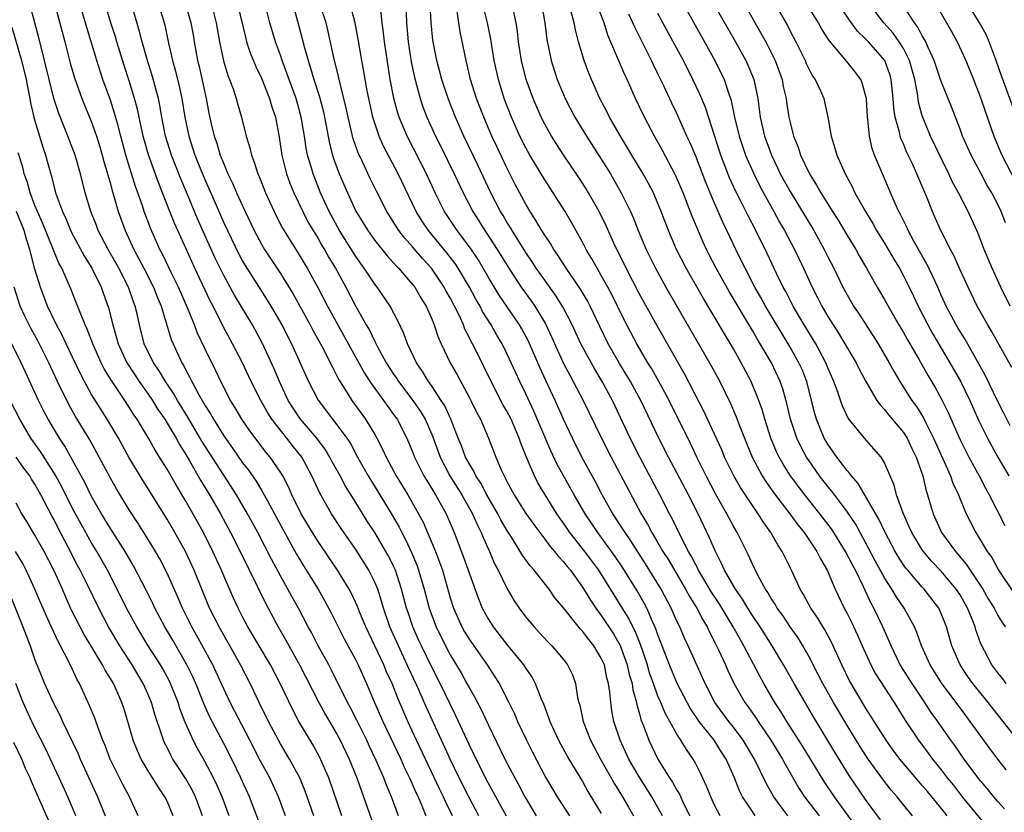
# Model space of a CAD drawing. Units: inches. Extents: x 2643000 to 2646000, y 1551019 to 1554000.
# Drawn here: x 2643727 to 2643832, y 1552105 to 1552189 of the extents above; entities that cross this region are included whole.
import ezdxf

# ---------------------------------------------------------------- set-up
doc = ezdxf.new("R2010")
doc.units = ezdxf.units.IN
doc.header["$MEASUREMENT"] = 0
doc.layers.add('LD26431551_2ft', color=21, linetype='Continuous')

msp = doc.modelspace()

# ---------------------------------------------------------------- linework, layer by layer
at = {"layer": 'LD26431551_2ft'}
for points, elevation in [([(2643778.96, 1552104.96), (2643777.81, 1552107), (2643777.54, 1552107.54), (2643777, 1552108.49), (2643776.74, 1552109), (2643776.17, 1552110.17), (2643775.75, 1552111), (2643775.51, 1552111.51), (2643775, 1552112.54), (2643773.6, 1552115.6), (2643771.93, 1552119), (2643771, 1552120.81), (2643769.94, 1552123), (2643769.64, 1552123.64), (2643769.04, 1552125), (2643768.53, 1552126.53), (2643768.37, 1552127), (2643767.85, 1552129), (2643767.19, 1552131), (2643767, 1552131.43), (2643766.48, 1552132.48), (2643766.19, 1552133), (2643765, 1552135), (2643764.21, 1552136.21), (2643763, 1552138.19), (2643761.91, 1552139.91), (2643761.33, 1552141), (2643760.5, 1552142.5), (2643760.25, 1552143), (2643759.78, 1552143.78), (2643758.85, 1552145), (2643757.15, 1552147), (2643756.29, 1552148.29), (2643755.84, 1552149), (2643754.9, 1552151), (2643754.35, 1552152.35), (2643753.09, 1552155.09), (2643752.04, 1552157), (2643750.15, 1552160.15), (2643749, 1552162.24), (2643748.62, 1552163), (2643748.09, 1552164.09), (2643746.24, 1552168.24), (2643745.17, 1552170.83), (2643744.47, 1552172.47), (2643743.46, 1552175), (2643742.85, 1552177), (2643742.46, 1552179), (2643742.24, 1552180.24), (2643742.08, 1552181), (2643741.43, 1552183.43), (2643740.89, 1552185.11), (2643740.36, 1552187), (2643740.09, 1552188.09), (2643738.73, 1552192.73)], 9670), ([(2643815.94, 1552103.94), (2643813.69, 1552107), (2643812.62, 1552108.62), (2643810.35, 1552112.35), (2643808.65, 1552115), (2643808.03, 1552116.03), (2643807.39, 1552117), (2643806.21, 1552119), (2643805.78, 1552119.78), (2643804.1, 1552123), (2643803.69, 1552123.69), (2643802.98, 1552125), (2643801.48, 1552127.48), (2643800.68, 1552128.68), (2643799.31, 1552131), (2643799.21, 1552131.21), (2643799, 1552131.59), (2643798.53, 1552132.53), (2643798.24, 1552133), (2643797.43, 1552134.57), (2643796.5, 1552136.5), (2643796.23, 1552137), (2643795.21, 1552139), (2643793.08, 1552143), (2643792.07, 1552145), (2643790.17, 1552149), (2643789.09, 1552151), (2643788.3, 1552152.3), (2643787, 1552154.67), (2643786.83, 1552155), (2643785.92, 1552157), (2643784.92, 1552158.92), (2643784.15, 1552160.15), (2643783, 1552161.74), (2643782.11, 1552163), (2643781.68, 1552163.68), (2643781, 1552164.67), (2643779.54, 1552167), (2643779.34, 1552167.34), (2643779, 1552167.87), (2643778.59, 1552168.59), (2643778.32, 1552169), (2643777.29, 1552171), (2643775.93, 1552173.93), (2643774.45, 1552177), (2643773.56, 1552179), (2643772.76, 1552181), (2643772.11, 1552183), (2643771.59, 1552185), (2643771.17, 1552187.17), (2643770.96, 1552189), (2643770.78, 1552193)], 9648), ([(2643832.32, 1552146.32), (2643831.64, 1552147.64), (2643831, 1552148.9), (2643829.67, 1552151.67), (2643827.51, 1552155.51), (2643827, 1552156.32), (2643826.6, 1552157), (2643825.53, 1552159), (2643825, 1552160.16), (2643824.64, 1552161), (2643823.48, 1552163.48), (2643823, 1552164.31), (2643822.11, 1552165.89), (2643821.51, 1552167), (2643821.36, 1552167.36), (2643820.7, 1552168.7), (2643820.53, 1552169), (2643820.13, 1552169.87), (2643818.77, 1552173), (2643817.94, 1552175), (2643817.69, 1552175.69), (2643817.39, 1552177), (2643817.23, 1552178.77), (2643817.19, 1552179), (2643817.08, 1552181), (2643817, 1552181.36), (2643816.64, 1552182.64), (2643816.48, 1552183), (2643815.86, 1552183.86), (2643815, 1552184.92), (2643813.13, 1552187.13), (2643812.35, 1552188.35), (2643811.99, 1552189), (2643810.09, 1552192.09)], 9622), ([(2643823.92, 1552191.92), (2643826.08, 1552188.08), (2643826.7, 1552187), (2643827.6, 1552185), (2643828.41, 1552183), (2643829, 1552181.57), (2643829.21, 1552181), (2643829.66, 1552179.66), (2643830.57, 1552177), (2643831.43, 1552175), (2643833.32, 1552171.32)], 9614), ([(2643767.5, 1552105), (2643766.76, 1552107), (2643766.23, 1552108.23), (2643765.95, 1552109), (2643765.15, 1552110.85), (2643764.41, 1552112.41), (2643764.15, 1552113), (2643763.11, 1552115.11), (2643762.43, 1552116.43), (2643762.11, 1552117), (2643760.42, 1552120.42), (2643760.12, 1552121), (2643759.01, 1552123.01), (2643758.33, 1552124.33), (2643757.95, 1552125), (2643756.91, 1552127), (2643756.22, 1552128.22), (2643755.81, 1552129), (2643755, 1552130.42), (2643754.1, 1552132.1), (2643752.62, 1552135), (2643751.53, 1552137), (2643750.34, 1552139), (2643749, 1552141.07), (2643746.7, 1552144.7), (2643745.21, 1552147.21), (2643744.1, 1552149), (2643743.71, 1552149.71), (2643742.82, 1552151), (2643742.15, 1552152.15), (2643741.55, 1552153), (2643740.58, 1552155), (2643740.07, 1552157), (2643739.83, 1552158.17), (2643739.64, 1552159), (2643739.45, 1552159.45), (2643738.91, 1552161), (2643737.88, 1552163), (2643737.57, 1552163.57), (2643736.76, 1552165), (2643735.72, 1552167), (2643735.52, 1552167.52), (2643734.93, 1552169), (2643734.33, 1552171), (2643733.83, 1552173), (2643733.25, 1552175), (2643732.5, 1552177), (2643731.5, 1552179.5), (2643731.01, 1552181), (2643730.03, 1552185), (2643729.69, 1552186.31), (2643729.42, 1552187.42), (2643728.99, 1552189), (2643728.48, 1552191)], 9678), ([(2643731.09, 1552191.09), (2643732.18, 1552187), (2643732.74, 1552184.74), (2643733.19, 1552183.19), (2643733.97, 1552181), (2643735, 1552178.49), (2643735.53, 1552177), (2643735.88, 1552175.88), (2643736.14, 1552175), (2643736.32, 1552174.32), (2643737, 1552171.94), (2643737.19, 1552171.19), (2643737.37, 1552170.63), (2643737.83, 1552169), (2643738.56, 1552167), (2643739.49, 1552165), (2643740.02, 1552164.02), (2643740.53, 1552163), (2643741.56, 1552161), (2643741.97, 1552159.97), (2643742.39, 1552159), (2643743.45, 1552155.45), (2643743.64, 1552155), (2643744.57, 1552153), (2643744.74, 1552152.74), (2643745, 1552152.21), (2643745.43, 1552151.43), (2643745.63, 1552151), (2643746.32, 1552149.68), (2643747, 1552148.5), (2643747.59, 1552147.59), (2643747.91, 1552147), (2643749, 1552145.25), (2643749.95, 1552143.95), (2643751, 1552142.39), (2643751.61, 1552141.61), (2643752.43, 1552140.43), (2643753, 1552139.49), (2643753.19, 1552139.19), (2643753.63, 1552138.37), (2643754.39, 1552137), (2643755.3, 1552135.3), (2643756.72, 1552132.72), (2643757.47, 1552131.47), (2643759.01, 1552129), (2643759.73, 1552127.73), (2643760.42, 1552126.42), (2643761.11, 1552125), (2643761.75, 1552123.75), (2643763, 1552121.49), (2643763.25, 1552121), (2643764.14, 1552119), (2643764.98, 1552117), (2643765.87, 1552115), (2643767.75, 1552111), (2643768.13, 1552110.13), (2643768.69, 1552109), (2643769.39, 1552107.39), (2643769.59, 1552107), (2643770.02, 1552105.98), (2643770.41, 1552105)], 9676), ([(2643773.22, 1552105), (2643772.5, 1552106.5), (2643772.29, 1552107), (2643771.86, 1552107.86), (2643770.36, 1552111), (2643769.43, 1552113), (2643768.52, 1552115), (2643767.45, 1552117.45), (2643766.83, 1552119), (2643766.26, 1552120.26), (2643765.96, 1552121), (2643764.04, 1552125), (2643763.38, 1552126.62), (2643763.17, 1552127.17), (2643762.54, 1552128.54), (2643762.29, 1552129), (2643761.05, 1552131), (2643760.23, 1552132.23), (2643759, 1552134.04), (2643758.4, 1552135), (2643757.21, 1552137), (2643756.22, 1552139), (2643755.86, 1552139.86), (2643755.25, 1552141), (2643755, 1552141.41), (2643753.93, 1552143), (2643753.5, 1552143.5), (2643751.77, 1552145.77), (2643750.93, 1552147), (2643750.22, 1552148.22), (2643749.73, 1552149), (2643748.68, 1552151), (2643748.15, 1552152.15), (2643747, 1552154.51), (2643746.2, 1552156.2), (2643745.91, 1552157), (2643745.18, 1552158.82), (2643744.21, 1552161), (2643743.42, 1552162.57), (2643742.51, 1552164.51), (2643742.25, 1552165), (2643741.24, 1552167.24), (2643740.58, 1552169), (2643740.39, 1552169.61), (2643739.92, 1552171), (2643739.67, 1552171.67), (2643738.65, 1552175), (2643738.12, 1552177), (2643737.77, 1552178.23), (2643737.45, 1552179.45), (2643737, 1552180.8), (2643736.21, 1552183), (2643735.9, 1552183.9), (2643735.56, 1552185), (2643734.97, 1552187), (2643734.5, 1552188.5), (2643734.36, 1552189), (2643733.77, 1552191)], 9674), ([(2643776.02, 1552105), (2643775, 1552106.93), (2643773.96, 1552109), (2643772.98, 1552111), (2643772.06, 1552113), (2643770.48, 1552116.48), (2643769.66, 1552118.34), (2643768.61, 1552120.61), (2643768.45, 1552121), (2643767.5, 1552123), (2643766.61, 1552125), (2643765.93, 1552127), (2643765.73, 1552127.73), (2643765.31, 1552129), (2643765, 1552129.76), (2643764.38, 1552131), (2643763, 1552133.2), (2643761.44, 1552135.44), (2643760.42, 1552137), (2643759.17, 1552139.17), (2643758.34, 1552141), (2643757.27, 1552143), (2643757, 1552143.35), (2643756.26, 1552144.26), (2643755.68, 1552145), (2643755, 1552145.84), (2643754.1, 1552147), (2643753.67, 1552147.67), (2643752.93, 1552149), (2643751.92, 1552151), (2643750.94, 1552153.06), (2643749.95, 1552155), (2643749.61, 1552155.61), (2643748.92, 1552156.92), (2643747.87, 1552159), (2643747.57, 1552159.57), (2643745.96, 1552163), (2643745, 1552165.14), (2643743.79, 1552167.79), (2643743.3, 1552169), (2643742.53, 1552171), (2643742.09, 1552172.09), (2643741.03, 1552175.03), (2643740.48, 1552177), (2643740.32, 1552177.68), (2643739.86, 1552179.86), (2643739.56, 1552181), (2643739, 1552182.86), (2643738.47, 1552184.47), (2643737.68, 1552187), (2643737.53, 1552187.53), (2643737.06, 1552189), (2643736.46, 1552191)], 9672), ([(2643742.11, 1552191), (2643742.68, 1552189), (2643742.75, 1552188.75), (2643743.15, 1552186.84), (2643743.59, 1552185), (2643743.9, 1552183.9), (2643744.3, 1552182.3), (2643744.58, 1552181), (2643744.9, 1552179), (2643745.3, 1552177), (2643745.94, 1552175), (2643746.58, 1552173.42), (2643747, 1552172.41), (2643747.44, 1552171.44), (2643748.08, 1552169.92), (2643749, 1552167.8), (2643750.56, 1552164.56), (2643751, 1552163.75), (2643751.28, 1552163.28), (2643753.62, 1552159.62), (2643754, 1552159), (2643755.15, 1552157), (2643756.19, 1552155), (2643757.98, 1552151), (2643759.02, 1552149.02), (2643760.54, 1552147), (2643761, 1552146.43), (2643762.04, 1552145), (2643762.42, 1552144.42), (2643763.18, 1552143), (2643764.3, 1552141), (2643765.53, 1552139), (2643766.83, 1552136.83), (2643767.57, 1552135.57), (2643767.86, 1552135), (2643768.27, 1552134.27), (2643768.9, 1552132.9), (2643769.48, 1552131.48), (2643769.65, 1552131), (2643770.24, 1552129), (2643770.76, 1552127), (2643771, 1552126.32), (2643771.5, 1552125), (2643771.99, 1552123.99), (2643773, 1552122.03), (2643774.14, 1552120.14), (2643774.77, 1552119), (2643775, 1552118.57), (2643775.58, 1552117.58), (2643776.26, 1552116.26), (2643777, 1552114.65), (2643778.79, 1552111), (2643779.83, 1552109), (2643780.25, 1552108.25), (2643780.89, 1552107), (2643782.11, 1552105)], 9668), ([(2643744.97, 1552191), (2643745.52, 1552189), (2643745.75, 1552187.75), (2643745.87, 1552187), (2643746.24, 1552185), (2643746.39, 1552184.39), (2643747.13, 1552181), (2643747.44, 1552179.44), (2643747.68, 1552178.32), (2643747.99, 1552177), (2643748.26, 1552176.26), (2643748.63, 1552175), (2643749, 1552174.05), (2643749.45, 1552173), (2643749.96, 1552171.96), (2643750.36, 1552171), (2643751.26, 1552169), (2643752.23, 1552167), (2643753, 1552165.56), (2643753.33, 1552165), (2643755, 1552162.46), (2643756.32, 1552160.32), (2643758.17, 1552157), (2643758.45, 1552156.45), (2643759.27, 1552155), (2643759.58, 1552154.42), (2643760.29, 1552153), (2643760.51, 1552152.51), (2643761, 1552151.62), (2643761.2, 1552151.2), (2643761.91, 1552150.09), (2643762.58, 1552149), (2643764.02, 1552147), (2643765, 1552145.4), (2643765.23, 1552145), (2643765.83, 1552143.83), (2643766.2, 1552143), (2643767.27, 1552141), (2643768.5, 1552139), (2643769.65, 1552137), (2643770.12, 1552136.12), (2643770.6, 1552135), (2643771.42, 1552133), (2643771.87, 1552131.87), (2643772.17, 1552131), (2643773, 1552128.07), (2643773.33, 1552127), (2643774.22, 1552125), (2643774.5, 1552124.5), (2643775, 1552123.69), (2643776.9, 1552121), (2643777.73, 1552119.73), (2643778.19, 1552119), (2643779.22, 1552117), (2643779.8, 1552115.8), (2643780.13, 1552115), (2643781.07, 1552113), (2643781.72, 1552111.72), (2643783.1, 1552109.1), (2643784.33, 1552107), (2643785.63, 1552105)], 9666), ([(2643747.71, 1552191), (2643748.21, 1552189), (2643748.54, 1552187), (2643748.98, 1552184.98), (2643749.44, 1552183.44), (2643749.63, 1552183), (2643750, 1552182), (2643750.32, 1552181), (2643750.46, 1552180.46), (2643750.9, 1552179), (2643751.39, 1552177), (2643751.77, 1552175.77), (2643751.93, 1552175), (2643752.24, 1552174.24), (2643752.62, 1552173), (2643752.74, 1552172.74), (2643753.43, 1552171), (2643754.33, 1552169), (2643754.55, 1552168.55), (2643755.24, 1552167.24), (2643757, 1552164.43), (2643757.85, 1552163), (2643758.97, 1552160.97), (2643760, 1552159), (2643763.9, 1552151.9), (2643764.49, 1552151), (2643765, 1552150.28), (2643765.93, 1552149), (2643766.37, 1552148.37), (2643767, 1552147.52), (2643767.36, 1552147), (2643768.4, 1552145), (2643769, 1552143.56), (2643769.21, 1552143), (2643770.2, 1552141), (2643770.5, 1552140.5), (2643771.43, 1552139), (2643772.55, 1552137), (2643773.41, 1552135), (2643774.41, 1552132.41), (2643775.99, 1552127.99), (2643776.39, 1552127), (2643777, 1552125.87), (2643777.55, 1552125), (2643779, 1552123.14), (2643780.75, 1552121), (2643781, 1552120.6), (2643781.66, 1552119.66), (2643782, 1552119), (2643782.63, 1552117.37), (2643782.86, 1552116.86), (2643783, 1552116.46), (2643783.42, 1552115.42), (2643783.54, 1552115), (2643784.46, 1552113), (2643785.56, 1552111), (2643787, 1552108.61), (2643787.58, 1552107.58), (2643789, 1552105.25)], 9664), ([(2643750.46, 1552191), (2643751.33, 1552187.33), (2643751.43, 1552187), (2643751.82, 1552185.82), (2643752.39, 1552184.39), (2643753, 1552183.13), (2643753.85, 1552181), (2643754.1, 1552180.1), (2643754.48, 1552179), (2643754.89, 1552176.89), (2643755.17, 1552175), (2643755.67, 1552173), (2643756.02, 1552172.02), (2643756.44, 1552171), (2643757.38, 1552169), (2643757.93, 1552167.93), (2643758.47, 1552167), (2643759, 1552166.14), (2643759.41, 1552165.41), (2643759.67, 1552165), (2643760.14, 1552164.14), (2643760.83, 1552163), (2643761.92, 1552161), (2643763, 1552158.94), (2643764.1, 1552157), (2643764.44, 1552156.44), (2643765, 1552155.24), (2643765.25, 1552154.75), (2643766.21, 1552153), (2643767, 1552151.8), (2643767.33, 1552151.33), (2643767.53, 1552151), (2643769.05, 1552149), (2643769.84, 1552147.84), (2643770.33, 1552147), (2643771.14, 1552145.14), (2643771.92, 1552143), (2643772.96, 1552141), (2643774.21, 1552139), (2643775.34, 1552137), (2643775.84, 1552135.84), (2643776.27, 1552135), (2643776.47, 1552134.47), (2643777.14, 1552133), (2643777.7, 1552131.7), (2643778.08, 1552131), (2643779, 1552129.12), (2643779.77, 1552127.77), (2643780.29, 1552127), (2643781, 1552126.04), (2643781.87, 1552125), (2643782.42, 1552124.42), (2643783.38, 1552123.38), (2643783.77, 1552123), (2643785, 1552121.54), (2643785.41, 1552121), (2643785.93, 1552119.93), (2643786.25, 1552119), (2643786.49, 1552117.51), (2643786.62, 1552117), (2643786.71, 1552116.71), (2643787.07, 1552115), (2643787.85, 1552113), (2643788.93, 1552111), (2643790.39, 1552108.39), (2643791.26, 1552107), (2643791.89, 1552105.89), (2643792.42, 1552105)], 9662), ([(2643795.48, 1552105), (2643795, 1552105.88), (2643794.35, 1552107), (2643793.07, 1552109), (2643792.31, 1552110.31), (2643791.93, 1552111), (2643790.99, 1552113), (2643790.34, 1552115), (2643790.13, 1552116.13), (2643790.01, 1552117), (2643789.91, 1552118.09), (2643789.77, 1552119), (2643789.6, 1552119.6), (2643789.32, 1552121), (2643789, 1552121.71), (2643788.22, 1552123), (2643787.66, 1552123.66), (2643787, 1552124.56), (2643786.78, 1552124.78), (2643785, 1552127.01), (2643784.09, 1552128.09), (2643783.46, 1552129), (2643781.88, 1552131), (2643781.46, 1552131.46), (2643780.63, 1552132.63), (2643780.42, 1552133), (2643779.47, 1552134.53), (2643779, 1552135.26), (2643778.36, 1552136.36), (2643778.04, 1552137), (2643776.87, 1552139), (2643776.22, 1552140.22), (2643775.72, 1552141), (2643775.5, 1552141.5), (2643775, 1552142.31), (2643774.63, 1552143), (2643774.19, 1552144.19), (2643773.85, 1552145), (2643773.07, 1552147), (2643772.42, 1552148.42), (2643772.05, 1552149), (2643771, 1552150.58), (2643770.7, 1552151), (2643770.07, 1552152.07), (2643769.42, 1552153), (2643768.48, 1552155), (2643768.09, 1552156.09), (2643767.45, 1552157.45), (2643766.62, 1552159), (2643765.26, 1552161), (2643765, 1552161.32), (2643763.89, 1552163), (2643763.51, 1552163.51), (2643763, 1552164.24), (2643761.27, 1552167), (2643760.18, 1552169), (2643759.27, 1552171), (2643758.46, 1552173), (2643758.26, 1552173.74), (2643757.88, 1552175), (2643757.73, 1552175.73), (2643757.55, 1552177), (2643757.22, 1552179), (2643757, 1552179.83), (2643756.66, 1552181), (2643755.93, 1552183), (2643755.69, 1552183.69), (2643755.19, 1552185), (2643755, 1552185.58), (2643754.48, 1552187), (2643753.9, 1552189), (2643753.39, 1552191)], 9660), ([(2643756.31, 1552191), (2643756.81, 1552189.19), (2643757.31, 1552187.31), (2643757.51, 1552186.49), (2643757.94, 1552185), (2643758.21, 1552184.21), (2643758.56, 1552183), (2643759.15, 1552181.15), (2643759.56, 1552179.56), (2643759.69, 1552179), (2643760.21, 1552176.21), (2643760.53, 1552175), (2643760.64, 1552174.64), (2643761.23, 1552173), (2643762.1, 1552171), (2643763, 1552169.06), (2643764.26, 1552167), (2643765, 1552165.96), (2643766.31, 1552164.31), (2643767, 1552163.57), (2643767.26, 1552163.26), (2643767.52, 1552163), (2643769, 1552161.3), (2643769.23, 1552161), (2643769.88, 1552159.88), (2643770.44, 1552159), (2643771, 1552157.73), (2643771.3, 1552157), (2643771.72, 1552155.72), (2643772.03, 1552155), (2643772.99, 1552153), (2643773.72, 1552151.72), (2643775, 1552149.34), (2643775.18, 1552149), (2643775.77, 1552147.77), (2643776.19, 1552147), (2643777.04, 1552145), (2643777.82, 1552143), (2643778.43, 1552141.57), (2643778.7, 1552141), (2643778.81, 1552140.81), (2643779, 1552140.42), (2643779.76, 1552139), (2643781, 1552137.03), (2643781.84, 1552135.84), (2643783, 1552134.31), (2643783.56, 1552133.55), (2643784.04, 1552133), (2643784.46, 1552132.46), (2643785, 1552131.89), (2643785.39, 1552131.39), (2643785.72, 1552131), (2643787, 1552129.23), (2643787.84, 1552127.84), (2643788.41, 1552127), (2643789, 1552126.22), (2643790.28, 1552124.28), (2643791, 1552123.05), (2643791.74, 1552121), (2643791.96, 1552119.96), (2643792.25, 1552119), (2643792.34, 1552118.34), (2643792.72, 1552117), (2643792.76, 1552116.76), (2643793, 1552115.93), (2643793.19, 1552115.19), (2643793.46, 1552114.54), (2643794.02, 1552113), (2643794.98, 1552111), (2643796.23, 1552109), (2643796.54, 1552108.54), (2643797, 1552107.7), (2643797.27, 1552107.27), (2643797.72, 1552106.28), (2643798.36, 1552105)], 9658), ([(2643801.59, 1552105), (2643801, 1552106.13), (2643800.59, 1552107), (2643800.15, 1552108.15), (2643799.5, 1552109.5), (2643799, 1552110.49), (2643798.72, 1552111), (2643798.01, 1552112.01), (2643797.43, 1552113), (2643797, 1552113.65), (2643796.25, 1552115), (2643795.79, 1552115.79), (2643795.29, 1552117), (2643795, 1552117.67), (2643794.52, 1552119), (2643794.12, 1552120.12), (2643793.88, 1552121), (2643793.15, 1552123.15), (2643792.57, 1552124.57), (2643792.34, 1552125), (2643791.9, 1552125.9), (2643788.73, 1552131), (2643788, 1552132), (2643787.25, 1552133), (2643785.67, 1552135), (2643785, 1552136.01), (2643784.3, 1552137), (2643783.04, 1552139), (2643782.28, 1552140.28), (2643781.91, 1552141), (2643781.05, 1552143.05), (2643780.47, 1552144.47), (2643780.3, 1552145), (2643779.44, 1552147), (2643779, 1552147.86), (2643778.58, 1552148.58), (2643777.33, 1552151), (2643775.73, 1552154.27), (2643775.37, 1552155), (2643775.23, 1552155.23), (2643775, 1552155.72), (2643774.56, 1552156.56), (2643774.39, 1552157), (2643773.9, 1552158.1), (2643773, 1552159.86), (2643772.58, 1552160.58), (2643772.37, 1552161), (2643771, 1552163), (2643770.05, 1552164.05), (2643769, 1552165.27), (2643768.18, 1552166.18), (2643767.54, 1552167), (2643766.27, 1552169), (2643765.18, 1552171.18), (2643764.52, 1552172.52), (2643763.71, 1552174.29), (2643763.25, 1552175.25), (2643762.73, 1552176.73), (2643762.19, 1552179), (2643761.98, 1552179.98), (2643761.74, 1552181), (2643761.29, 1552182.71), (2643761.19, 1552183.19), (2643760.66, 1552185.34), (2643760.08, 1552188.08), (2643759.86, 1552189), (2643759.2, 1552191)], 9656), ([(2643805.31, 1552105), (2643805, 1552105.44), (2643803.97, 1552107), (2643803.64, 1552107.64), (2643803.1, 1552109), (2643802.21, 1552111), (2643801.74, 1552111.74), (2643800.96, 1552113), (2643799.38, 1552115), (2643798.41, 1552116.41), (2643798.08, 1552117), (2643797.04, 1552119), (2643796.22, 1552121), (2643795, 1552124.15), (2643794.79, 1552124.79), (2643794.42, 1552125.58), (2643793.81, 1552127), (2643793.54, 1552127.53), (2643792.81, 1552128.81), (2643791.28, 1552131.28), (2643790.48, 1552132.48), (2643789, 1552134.51), (2643788.63, 1552135), (2643787.29, 1552137), (2643786.14, 1552139), (2643784.3, 1552142.3), (2643783.66, 1552143.66), (2643781.86, 1552147.86), (2643781, 1552149.7), (2643780.36, 1552151), (2643779.46, 1552153), (2643779, 1552153.99), (2643778.5, 1552155), (2643777.93, 1552155.93), (2643777.34, 1552157), (2643776.43, 1552158.43), (2643776.15, 1552159), (2643775.72, 1552159.72), (2643775.03, 1552161), (2643773.84, 1552163), (2643773.51, 1552163.51), (2643772.64, 1552164.64), (2643770.7, 1552167), (2643770.01, 1552168.01), (2643769.4, 1552169), (2643767.49, 1552173), (2643765.94, 1552175.94), (2643765.47, 1552177), (2643765, 1552178.37), (2643764.8, 1552179), (2643764.36, 1552181), (2643764.19, 1552181.81), (2643763.85, 1552183.85), (2643763.63, 1552185), (2643763.26, 1552187.26), (2643762.93, 1552189), (2643762.38, 1552191)], 9654), ([(2643808.77, 1552105), (2643807.27, 1552107), (2643806.46, 1552108.46), (2643805.24, 1552111), (2643804.04, 1552113), (2643803, 1552114.39), (2643802.52, 1552115), (2643801.04, 1552117), (2643800, 1552119), (2643798.21, 1552123), (2643797.81, 1552123.81), (2643797.3, 1552125), (2643797, 1552125.62), (2643796.4, 1552127), (2643795.34, 1552129), (2643793.69, 1552131.69), (2643792.13, 1552134.13), (2643791.52, 1552135), (2643791.33, 1552135.33), (2643790.23, 1552137), (2643789.1, 1552139), (2643788.38, 1552140.38), (2643786.94, 1552143), (2643785.94, 1552145), (2643785, 1552147.03), (2643784.11, 1552149), (2643783.11, 1552151.11), (2643782.48, 1552152.48), (2643781.27, 1552155.27), (2643780.57, 1552156.57), (2643780.33, 1552157), (2643778.17, 1552160.17), (2643777, 1552162.11), (2643775.94, 1552163.94), (2643775.14, 1552165.14), (2643773.73, 1552167), (2643772.4, 1552169), (2643771.41, 1552171), (2643770.49, 1552173), (2643768.42, 1552177), (2643767.58, 1552179), (2643767.43, 1552179.43), (2643767.01, 1552181.01), (2643766.64, 1552183), (2643766.41, 1552184.41), (2643766.03, 1552187), (2643765.93, 1552187.93), (2643765.78, 1552189), (2643765.63, 1552190.37)], 9652), ([(2643768.31, 1552191), (2643768.35, 1552189), (2643768.54, 1552187), (2643768.86, 1552184.86), (2643769.2, 1552183.2), (2643769.8, 1552181), (2643770.1, 1552180.1), (2643770.53, 1552179), (2643771.43, 1552177), (2643771.96, 1552175.96), (2643773.43, 1552173), (2643774.35, 1552171), (2643775.38, 1552169), (2643776.02, 1552168.02), (2643776.66, 1552167), (2643776.8, 1552166.8), (2643777.97, 1552165), (2643779.19, 1552163), (2643780.52, 1552161), (2643781.56, 1552159.56), (2643781.94, 1552159), (2643783.1, 1552157.1), (2643783.74, 1552155.74), (2643785, 1552152.92), (2643785.66, 1552151.66), (2643786.03, 1552151), (2643787.08, 1552149), (2643789.02, 1552145), (2643790.03, 1552143), (2643793.21, 1552137), (2643793.89, 1552135.89), (2643794.35, 1552135), (2643795, 1552133.92), (2643795.53, 1552133), (2643796.1, 1552132.1), (2643797.93, 1552129), (2643798.3, 1552128.3), (2643799.1, 1552127), (2643799.74, 1552125.74), (2643800.2, 1552125), (2643800.45, 1552124.45), (2643801, 1552123.44), (2643801.42, 1552122.58), (2643802.15, 1552121), (2643802.4, 1552120.4), (2643803.04, 1552119.04), (2643804.19, 1552117), (2643804.54, 1552116.54), (2643805.37, 1552115.37), (2643805.6, 1552115), (2643806.96, 1552113), (2643808.18, 1552111), (2643808.46, 1552110.46), (2643809.92, 1552107.92), (2643810.52, 1552107), (2643812.06, 1552105)], 9650), ([(2643821.97, 1552105), (2643821, 1552106.16), (2643820.33, 1552107), (2643819.71, 1552107.71), (2643819, 1552108.61), (2643817.27, 1552111), (2643816.38, 1552112.38), (2643815, 1552114.62), (2643813.58, 1552117), (2643812.45, 1552119), (2643811.97, 1552119.97), (2643811, 1552121.83), (2643810.35, 1552123), (2643809.84, 1552123.84), (2643809, 1552125.02), (2643808.21, 1552126.21), (2643807.63, 1552127), (2643807.4, 1552127.4), (2643807, 1552128.01), (2643806.65, 1552128.65), (2643806.4, 1552129), (2643805.65, 1552130.35), (2643805, 1552131.65), (2643804.59, 1552132.59), (2643803.39, 1552135), (2643803, 1552135.67), (2643802.31, 1552137), (2643801.11, 1552139.11), (2643800.1, 1552141), (2643799.11, 1552143), (2643798.43, 1552144.43), (2643796.18, 1552149), (2643795.07, 1552151.07), (2643794.35, 1552152.35), (2643793.94, 1552153), (2643792.75, 1552155), (2643791.46, 1552157.46), (2643790.71, 1552159), (2643790.14, 1552160.14), (2643789.69, 1552161), (2643789, 1552162.25), (2643788.55, 1552163), (2643788, 1552164), (2643787.4, 1552165), (2643787, 1552165.78), (2643785.85, 1552167.85), (2643785.18, 1552169), (2643783.91, 1552171), (2643783, 1552172.36), (2643781.43, 1552175), (2643781, 1552175.76), (2643780.38, 1552177), (2643779.49, 1552179), (2643778.71, 1552181), (2643778.1, 1552183), (2643777.66, 1552185), (2643777.28, 1552187.28), (2643776.93, 1552189), (2643776.55, 1552190.55)], 9644), ([(2643825.64, 1552105), (2643825, 1552105.81), (2643824.02, 1552107), (2643823.55, 1552107.55), (2643823, 1552108.22), (2643822.62, 1552108.62), (2643820.63, 1552111), (2643819.93, 1552111.93), (2643819.16, 1552113), (2643817.56, 1552115.56), (2643817, 1552116.43), (2643815.46, 1552119), (2643815.3, 1552119.3), (2643814.47, 1552121), (2643813.39, 1552123.39), (2643812.68, 1552124.68), (2643811.93, 1552125.93), (2643811.2, 1552127), (2643810.43, 1552128.43), (2643810.08, 1552129), (2643809.16, 1552131), (2643808.16, 1552133), (2643807.69, 1552133.69), (2643806.97, 1552135), (2643806.14, 1552136.14), (2643805.62, 1552137), (2643805, 1552137.88), (2643803.76, 1552139.76), (2643803.04, 1552141), (2643802.06, 1552143), (2643801.75, 1552143.75), (2643801, 1552145.41), (2643799.86, 1552147.86), (2643797.81, 1552151.81), (2643794.9, 1552156.9), (2643793, 1552160.34), (2643791.62, 1552163), (2643790.32, 1552165.68), (2643789.5, 1552167.5), (2643788.76, 1552169), (2643787.65, 1552171), (2643787.41, 1552171.41), (2643786.63, 1552172.63), (2643785.01, 1552175.01), (2643784.22, 1552176.22), (2643783.72, 1552177), (2643783, 1552178.28), (2643782.64, 1552179), (2643781.78, 1552181), (2643781.03, 1552183), (2643780.53, 1552185), (2643780.23, 1552187), (2643780.11, 1552188.11), (2643779.97, 1552189), (2643779.7, 1552190.3)], 9642), ([(2643782.67, 1552191), (2643783.01, 1552189), (2643783.24, 1552187.24), (2643783.68, 1552185), (2643783.99, 1552183.99), (2643784.33, 1552183), (2643785.18, 1552181), (2643786.21, 1552179), (2643787.44, 1552177), (2643789, 1552174.57), (2643789.97, 1552173), (2643791.12, 1552171), (2643792.09, 1552169), (2643792.37, 1552168.37), (2643792.91, 1552167), (2643793.76, 1552165), (2643794.73, 1552163), (2643795.84, 1552161), (2643800.47, 1552153), (2643801.54, 1552151), (2643802.67, 1552148.67), (2643803.28, 1552147.28), (2643803.6, 1552146.4), (2643804.15, 1552145), (2643804.97, 1552143), (2643806.04, 1552141), (2643806.41, 1552140.41), (2643807.24, 1552139.24), (2643808.96, 1552137), (2643809.81, 1552135.81), (2643810.48, 1552135), (2643811.84, 1552133), (2643812.21, 1552132.21), (2643812.93, 1552131), (2643813.77, 1552129), (2643814.73, 1552127), (2643815, 1552126.5), (2643815.5, 1552125.5), (2643816.14, 1552124.14), (2643816.63, 1552123), (2643817.54, 1552121), (2643818.05, 1552120.05), (2643820.01, 1552117), (2643821.15, 1552115.15), (2643822.58, 1552113), (2643823.62, 1552111.62), (2643824.07, 1552111), (2643825, 1552109.85), (2643825.65, 1552109), (2643826.26, 1552108.26), (2643827.24, 1552107), (2643830.49, 1552103)], 9640), ([(2643831.87, 1552109.87), (2643831, 1552110.99), (2643830.14, 1552112.14), (2643828.08, 1552115), (2643827.61, 1552115.61), (2643826.58, 1552117), (2643825.07, 1552119), (2643823.82, 1552121), (2643822.92, 1552123), (2643822.42, 1552124.42), (2643822.17, 1552125), (2643821.08, 1552127), (2643820.23, 1552128.23), (2643819.78, 1552129), (2643819, 1552130.21), (2643818.02, 1552132.02), (2643817, 1552133.96), (2643815.91, 1552135.91), (2643815, 1552137.26), (2643813.4, 1552139.4), (2643813, 1552139.87), (2643812.12, 1552141), (2643811, 1552142.6), (2643810.74, 1552143), (2643810.12, 1552144.12), (2643809.7, 1552145), (2643809.04, 1552147), (2643808.66, 1552148.66), (2643808.22, 1552150.22), (2643807.95, 1552151), (2643807.01, 1552153), (2643805.84, 1552155), (2643805.52, 1552155.52), (2643805, 1552156.41), (2643802.53, 1552160.53), (2643801.17, 1552163), (2643800.43, 1552164.43), (2643800.15, 1552165), (2643799.79, 1552165.78), (2643799.18, 1552167.18), (2643798.6, 1552168.6), (2643797.66, 1552171), (2643796.87, 1552172.87), (2643795.48, 1552175.48), (2643794.62, 1552177), (2643793.58, 1552179), (2643792.63, 1552181), (2643792.12, 1552182.12), (2643791.73, 1552183), (2643791.49, 1552183.49), (2643789.7, 1552187.7), (2643789.29, 1552189), (2643788.53, 1552191)], 9636), ([(2643797.7, 1552191), (2643801.03, 1552185), (2643802.01, 1552183), (2643802.5, 1552181.5), (2643802.77, 1552180.77), (2643803.12, 1552179), (2643803.6, 1552177), (2643804.28, 1552175), (2643805.14, 1552173), (2643805.76, 1552171.76), (2643806.17, 1552171), (2643807.29, 1552169), (2643807.89, 1552167.89), (2643808.41, 1552167), (2643809.45, 1552165), (2643810.4, 1552163), (2643811.32, 1552161), (2643811.9, 1552159.9), (2643812.35, 1552159), (2643813, 1552157.9), (2643813.56, 1552157), (2643814.13, 1552156.13), (2643814.81, 1552155), (2643815.99, 1552153), (2643816.32, 1552152.32), (2643817.02, 1552151.02), (2643818.2, 1552149), (2643818.52, 1552148.52), (2643819, 1552148.03), (2643819.44, 1552147.44), (2643821, 1552145.61), (2643821.39, 1552145), (2643821.9, 1552143.9), (2643822.34, 1552143), (2643823.04, 1552141), (2643823.41, 1552139.41), (2643823.56, 1552139), (2643824.14, 1552137), (2643825.05, 1552135), (2643826.51, 1552133), (2643826.74, 1552132.74), (2643827.65, 1552131.65), (2643828.06, 1552131), (2643829, 1552129.63), (2643829.41, 1552129), (2643829.99, 1552127.99), (2643830.6, 1552127), (2643831, 1552126.22), (2643831.46, 1552125.46), (2643831.79, 1552125)], 9630), ([(2643800.93, 1552191), (2643802.4, 1552188.4), (2643803.2, 1552187), (2643804.31, 1552185), (2643804.53, 1552184.53), (2643805.12, 1552183.12), (2643805.17, 1552183), (2643805.59, 1552181), (2643805.83, 1552179), (2643806.28, 1552177), (2643807.01, 1552175), (2643807.66, 1552173.66), (2643807.96, 1552173), (2643809, 1552171.12), (2643811.5, 1552167), (2643812.61, 1552165), (2643813, 1552164.2), (2643813.62, 1552163), (2643814.59, 1552161), (2643815, 1552160.25), (2643815.73, 1552159), (2643816.24, 1552158.24), (2643818.31, 1552155), (2643819.49, 1552153), (2643820.02, 1552152.02), (2643820.63, 1552151), (2643821.89, 1552149), (2643822.37, 1552148.37), (2643823.14, 1552147.14), (2643823.38, 1552146.62), (2643824.2, 1552145), (2643826, 1552141), (2643826.25, 1552140.25), (2643826.82, 1552139), (2643827, 1552138.53), (2643827.63, 1552137), (2643828.09, 1552136.09), (2643828.66, 1552135), (2643829, 1552134.48), (2643829.88, 1552133), (2643830.35, 1552132.35), (2643831.08, 1552131), (2643832.65, 1552128.65)], 9628), ([(2643804.16, 1552191), (2643805.91, 1552187.91), (2643806.41, 1552187), (2643807, 1552185.85), (2643807.41, 1552185), (2643807.84, 1552183.84), (2643808.14, 1552183), (2643808.27, 1552182.27), (2643808.57, 1552181), (2643808.61, 1552180.61), (2643808.87, 1552179), (2643809, 1552178.43), (2643809.37, 1552177), (2643809.85, 1552175.85), (2643810.11, 1552175), (2643811.04, 1552173), (2643811.81, 1552171.81), (2643812.25, 1552171), (2643813.49, 1552169), (2643814.09, 1552168.09), (2643815, 1552166.55), (2643815.96, 1552165), (2643816.32, 1552164.32), (2643817.1, 1552163), (2643818.22, 1552161), (2643819, 1552159.68), (2643819.37, 1552159), (2643820.52, 1552157), (2643821, 1552156.21), (2643821.43, 1552155.43), (2643822.63, 1552153.37), (2643823.61, 1552151.61), (2643824.36, 1552150.36), (2643825.1, 1552149), (2643825.73, 1552147.73), (2643827, 1552144.82), (2643827.94, 1552143), (2643829.02, 1552141), (2643829.69, 1552139.69), (2643830.07, 1552139), (2643831.75, 1552135.75)], 9626), ([(2643807.25, 1552191.25), (2643808.71, 1552188.71), (2643809, 1552188.14), (2643809.62, 1552187), (2643810.59, 1552185), (2643810.71, 1552184.71), (2643811, 1552184.06), (2643811.37, 1552183.37), (2643811.64, 1552183), (2643812.2, 1552181.8), (2643812.56, 1552181), (2643812.65, 1552180.65), (2643813.01, 1552179.01), (2643813.35, 1552177), (2643813.74, 1552175.74), (2643813.93, 1552175), (2643814.82, 1552173), (2643815.59, 1552171.59), (2643815.87, 1552171), (2643816.98, 1552169), (2643817.75, 1552167.75), (2643818.16, 1552167), (2643819, 1552165.66), (2643819.98, 1552163.98), (2643820.57, 1552163), (2643821, 1552162.21), (2643821.61, 1552161), (2643822.06, 1552160.06), (2643822.55, 1552159), (2643823.58, 1552157), (2643824.08, 1552156.08), (2643825.91, 1552153), (2643827.03, 1552151.03), (2643828.02, 1552149), (2643829, 1552146.83), (2643829.9, 1552145), (2643831, 1552143), (2643832.17, 1552141)], 9624), ([(2643832.48, 1552152.48), (2643830.34, 1552156.34), (2643829.94, 1552157), (2643828.82, 1552159), (2643827.85, 1552161), (2643827, 1552162.85), (2643826.34, 1552164.34), (2643825.98, 1552165), (2643824.95, 1552167), (2643824.36, 1552168.36), (2643824.07, 1552169), (2643823.47, 1552170.53), (2643822.43, 1552173), (2643821.95, 1552174.05), (2643821.34, 1552175.34), (2643821, 1552176.17), (2643820.74, 1552176.74), (2643820.67, 1552177), (2643820.59, 1552177.41), (2643820.14, 1552179), (2643819.98, 1552179.98), (2643819.92, 1552181), (2643819.7, 1552183), (2643819.55, 1552183.55), (2643819.02, 1552185), (2643817.29, 1552187), (2643817, 1552187.31), (2643816.13, 1552188.13), (2643815.28, 1552189.28), (2643814.15, 1552191)], 9620), ([(2643832.31, 1552159), (2643831.31, 1552161), (2643830.4, 1552163), (2643829.57, 1552165), (2643829, 1552166.5), (2643828.79, 1552167), (2643827.86, 1552169), (2643826.82, 1552171), (2643826.18, 1552172.18), (2643825.81, 1552173), (2643824.88, 1552174.88), (2643823.88, 1552177), (2643823.08, 1552178.92), (2643823, 1552179.15), (2643822.6, 1552180.6), (2643822.48, 1552181.52), (2643822.2, 1552183), (2643821.66, 1552185), (2643821, 1552186.28), (2643820.55, 1552187), (2643819.91, 1552187.91), (2643818.93, 1552189), (2643817.41, 1552191)], 9618), ([(2643831.81, 1552167.81), (2643831.36, 1552169), (2643831, 1552169.75), (2643830.35, 1552171), (2643829.85, 1552171.85), (2643829.22, 1552173), (2643828.16, 1552175), (2643827.27, 1552177), (2643827, 1552177.75), (2643826.09, 1552180.09), (2643825, 1552182.8), (2643824.27, 1552185), (2643823.62, 1552186.38), (2643823.36, 1552187), (2643823.24, 1552187.24), (2643823, 1552187.63), (2643822.54, 1552188.54), (2643822.18, 1552189), (2643820.92, 1552191)], 9616), ([(2643833, 1552178.98), (2643831.39, 1552183.39), (2643830.84, 1552185), (2643830.08, 1552187), (2643829.76, 1552187.76), (2643829.07, 1552189), (2643827.86, 1552191)], 9612), ([(2643818.57, 1552104.57), (2643817, 1552106.72), (2643815.27, 1552109.27), (2643813.74, 1552111.74), (2643811.48, 1552115.48), (2643809.41, 1552119), (2643808.28, 1552121), (2643807.08, 1552123), (2643805.81, 1552125), (2643805, 1552126.21), (2643804.51, 1552127), (2643803.96, 1552127.96), (2643803.22, 1552129), (2643802.06, 1552131), (2643801.74, 1552131.74), (2643801.08, 1552133), (2643800.46, 1552134.46), (2643799.25, 1552137), (2643798.22, 1552139), (2643796.12, 1552143), (2643795.1, 1552145), (2643793.2, 1552149), (2643792.1, 1552151), (2643790.92, 1552152.92), (2643789.73, 1552155), (2643788.84, 1552156.84), (2643787.83, 1552159), (2643787.55, 1552159.55), (2643786.8, 1552160.8), (2643785.28, 1552163), (2643784.4, 1552164.4), (2643783.97, 1552165), (2643783.62, 1552165.62), (2643783, 1552166.52), (2643782.7, 1552167), (2643782.08, 1552168.08), (2643781.47, 1552169), (2643781, 1552169.78), (2643779.88, 1552171.88), (2643779, 1552173.66), (2643777.92, 1552175.92), (2643777.42, 1552177), (2643776.54, 1552179), (2643775.77, 1552181), (2643775.15, 1552183), (2643774.69, 1552185), (2643774.06, 1552188.06), (2643773.91, 1552189), (2643773.74, 1552190.26)], 9646), ([(2643831.72, 1552105.72), (2643831, 1552106.5), (2643830.57, 1552107), (2643829.87, 1552107.87), (2643829, 1552108.9), (2643827.44, 1552111), (2643826.43, 1552112.43), (2643826.02, 1552113), (2643824.64, 1552115), (2643823.95, 1552115.95), (2643823.27, 1552117), (2643821.91, 1552119), (2643820.66, 1552121), (2643819.69, 1552123), (2643819.5, 1552123.5), (2643818.83, 1552125), (2643817.88, 1552127), (2643817.56, 1552127.56), (2643816.82, 1552129.18), (2643815.92, 1552131), (2643815.59, 1552131.59), (2643814.88, 1552133), (2643813.63, 1552135), (2643813.38, 1552135.38), (2643812.14, 1552137), (2643810.55, 1552139), (2643809.87, 1552139.87), (2643809.05, 1552141), (2643808.25, 1552142.25), (2643807.83, 1552143), (2643807.56, 1552143.56), (2643806.96, 1552145), (2643806.32, 1552147), (2643806.03, 1552148.03), (2643805.67, 1552149), (2643804.87, 1552151), (2643803.83, 1552153), (2643803, 1552154.45), (2643802.68, 1552155), (2643802.04, 1552156.04), (2643801.49, 1552157), (2643799.81, 1552159.81), (2643798, 1552163), (2643796.98, 1552165), (2643796.12, 1552167), (2643795.35, 1552169), (2643795, 1552169.86), (2643794.51, 1552171), (2643794, 1552172), (2643793.44, 1552173), (2643792.23, 1552175), (2643791.77, 1552175.77), (2643791.02, 1552177), (2643789.88, 1552179), (2643789.6, 1552179.6), (2643788.86, 1552181), (2643787.97, 1552183), (2643787.68, 1552183.68), (2643787.18, 1552185), (2643786.6, 1552187), (2643786.25, 1552188.26), (2643786.11, 1552189), (2643785.82, 1552190.18)], 9638), ([(2643833, 1552113.13), (2643831.56, 1552115), (2643829.98, 1552117), (2643828.37, 1552119), (2643827.8, 1552119.8), (2643827.01, 1552121), (2643826.14, 1552123), (2643825.56, 1552125), (2643825, 1552126.43), (2643824.74, 1552127), (2643823.19, 1552129), (2643823, 1552129.2), (2643821.45, 1552131), (2643821.24, 1552131.24), (2643821, 1552131.59), (2643820.45, 1552132.45), (2643820.14, 1552133), (2643819.07, 1552135), (2643818.41, 1552136.41), (2643816.2, 1552140.2), (2643815.49, 1552141), (2643815.3, 1552141.3), (2643815, 1552141.6), (2643813.95, 1552143), (2643813.57, 1552143.57), (2643813, 1552144.35), (2643812.62, 1552145), (2643812.13, 1552146.13), (2643811.78, 1552147), (2643811.61, 1552147.61), (2643811.27, 1552149), (2643810.76, 1552151), (2643810.26, 1552152.26), (2643809.93, 1552153), (2643809, 1552154.64), (2643806.4, 1552159), (2643805.91, 1552159.91), (2643805.27, 1552161), (2643804.22, 1552163), (2643803.83, 1552163.82), (2643803.24, 1552165), (2643802.31, 1552167), (2643801.88, 1552167.88), (2643801, 1552169.9), (2643800.08, 1552172.08), (2643799, 1552174.89), (2643798.37, 1552176.37), (2643798.07, 1552177), (2643797, 1552179.4), (2643796.48, 1552180.48), (2643795.59, 1552182.41), (2643795, 1552183.62), (2643794.54, 1552184.54), (2643794.32, 1552185), (2643792.54, 1552188.54), (2643792.35, 1552189), (2643791.93, 1552189.93)], 9634), ([(2643831.9, 1552119), (2643831.52, 1552119.52), (2643831, 1552120.15), (2643830.38, 1552121), (2643829.21, 1552123.21), (2643828.68, 1552124.68), (2643828.59, 1552125), (2643828.35, 1552125.65), (2643827.79, 1552127), (2643827, 1552128.39), (2643826.6, 1552129), (2643825, 1552130.9), (2643823.98, 1552131.98), (2643823.12, 1552133), (2643823, 1552133.17), (2643821.88, 1552135), (2643821.62, 1552135.62), (2643820.96, 1552137.04), (2643820.27, 1552139), (2643820.02, 1552140.02), (2643819, 1552142.38), (2643818.63, 1552143), (2643817.88, 1552143.88), (2643816.86, 1552145), (2643815.13, 1552147.13), (2643814.5, 1552148.5), (2643814.02, 1552149.98), (2643813.64, 1552151), (2643813, 1552152.47), (2643812.79, 1552153), (2643811.71, 1552155), (2643810.49, 1552157), (2643809.33, 1552159), (2643808.53, 1552160.53), (2643808.26, 1552161), (2643807.54, 1552162.46), (2643806.55, 1552164.55), (2643805.36, 1552167), (2643804.55, 1552168.55), (2643803.68, 1552170.32), (2643803.22, 1552171.22), (2643802.59, 1552172.59), (2643801.67, 1552175), (2643800.02, 1552180.02), (2643799.44, 1552181.44), (2643798.71, 1552183), (2643797.7, 1552185), (2643796.62, 1552187), (2643795.52, 1552189), (2643795, 1552190)], 9632), ([(2643726.56, 1552188.56), (2643727.59, 1552185), (2643728.07, 1552183), (2643728.21, 1552182.21), (2643728.46, 1552181), (2643728.54, 1552180.54), (2643728.89, 1552179), (2643729, 1552178.61), (2643729.84, 1552175.84), (2643730.13, 1552175), (2643730.55, 1552173.45), (2643730.75, 1552172.75), (2643731, 1552171.75), (2643731.2, 1552171), (2643731.3, 1552170.7), (2643731.92, 1552169), (2643732.28, 1552168.28), (2643732.86, 1552166.86), (2643734.24, 1552164.24), (2643735.03, 1552163), (2643736.02, 1552161), (2643736.81, 1552158.81), (2643737.24, 1552157), (2643737.65, 1552155.65), (2643737.82, 1552155), (2643738.73, 1552153), (2643738.83, 1552152.83), (2643740.05, 1552151), (2643741, 1552149.66), (2643741.45, 1552149), (2643742.04, 1552148.04), (2643742.75, 1552147), (2643743, 1552146.59), (2643743.95, 1552145), (2643744.32, 1552144.32), (2643745, 1552143.26), (2643745.39, 1552142.61), (2643746.56, 1552140.56), (2643747.51, 1552139), (2643748.66, 1552137), (2643749.73, 1552135), (2643750.73, 1552133), (2643753.45, 1552127.45), (2643754.77, 1552125), (2643755.59, 1552123.59), (2643757.04, 1552121), (2643759.06, 1552117), (2643759.76, 1552115.76), (2643761, 1552113.63), (2643761.34, 1552113), (2643762.28, 1552111), (2643763.09, 1552109), (2643763.59, 1552107.59), (2643763.82, 1552107), (2643765.23, 1552103)], 9680), ([(2643761.53, 1552105), (2643760.13, 1552109), (2643759.8, 1552109.8), (2643759.18, 1552111.18), (2643758.47, 1552112.47), (2643756.97, 1552115), (2643756.28, 1552116.28), (2643754.97, 1552119), (2643753.95, 1552121), (2643751.57, 1552125), (2643751, 1552126.08), (2643750.52, 1552127), (2643750.04, 1552128.04), (2643749, 1552130.41), (2643748.76, 1552131), (2643747.86, 1552133), (2643746.87, 1552135), (2643745, 1552138.32), (2643743.99, 1552139.99), (2643743, 1552141.72), (2643742.21, 1552143), (2643741.74, 1552143.74), (2643741.03, 1552145), (2643739.82, 1552147), (2643739.48, 1552147.48), (2643739, 1552148.27), (2643738.52, 1552149), (2643737.1, 1552151.1), (2643736.34, 1552152.34), (2643736.02, 1552153), (2643735.13, 1552155), (2643734.55, 1552156.55), (2643734.33, 1552157), (2643733.85, 1552158.15), (2643733.39, 1552159.39), (2643732.81, 1552160.81), (2643732.54, 1552161.46), (2643731.84, 1552163), (2643731.55, 1552163.55), (2643729.82, 1552167.82), (2643729.27, 1552169), (2643729, 1552169.67), (2643728.51, 1552171), (2643728.2, 1552172.2), (2643727.88, 1552173), (2643727.71, 1552173.71), (2643727.23, 1552175.23)], 9682), ([(2643758.54, 1552105), (2643757.62, 1552107.62), (2643757.06, 1552109), (2643755.97, 1552111), (2643755, 1552112.61), (2643754.79, 1552113), (2643753.75, 1552115), (2643752.75, 1552117), (2643752.19, 1552118.19), (2643751.79, 1552119), (2643750.78, 1552121), (2643748.51, 1552125), (2643747.51, 1552127), (2643746.67, 1552129), (2643745.87, 1552131), (2643744.95, 1552133), (2643743.83, 1552135), (2643743, 1552136.41), (2643740.47, 1552140.47), (2643739, 1552142.93), (2643737.84, 1552145), (2643736.65, 1552147), (2643735.23, 1552149.23), (2643735, 1552149.63), (2643734.25, 1552151), (2643733.82, 1552151.82), (2643733, 1552153.6), (2643732.32, 1552155), (2643731.9, 1552155.9), (2643731.28, 1552157), (2643730.34, 1552159), (2643729.58, 1552161), (2643729, 1552162.92), (2643728.56, 1552164.56), (2643728.48, 1552165), (2643728.1, 1552166.1), (2643727.86, 1552167), (2643727.06, 1552169)], 9684), ([(2643755.53, 1552105), (2643754.82, 1552107), (2643754.25, 1552108.25), (2643753.89, 1552109), (2643752.85, 1552110.85), (2643751.77, 1552113), (2643749.69, 1552117), (2643749, 1552118.46), (2643748.21, 1552120.21), (2643747.84, 1552121), (2643746.13, 1552124.13), (2643745.63, 1552125), (2643744.64, 1552127), (2643744.15, 1552128.15), (2643743, 1552130.69), (2643742.22, 1552132.22), (2643741.78, 1552133), (2643741, 1552134.28), (2643739.95, 1552135.95), (2643739, 1552137.4), (2643737.63, 1552139.63), (2643737, 1552140.75), (2643735.81, 1552143), (2643734.82, 1552144.81), (2643733.31, 1552147.31), (2643732.58, 1552148.58), (2643731.4, 1552151), (2643730.48, 1552153), (2643729.3, 1552155.3), (2643728.59, 1552156.59), (2643728.38, 1552157), (2643727.94, 1552157.94), (2643727.45, 1552159), (2643726.81, 1552161)], 9686), ([(2643753.26, 1552103), (2643751.75, 1552107), (2643750.82, 1552109), (2643749.85, 1552111), (2643749, 1552112.67), (2643747.51, 1552115.51), (2643746.89, 1552116.89), (2643746.04, 1552119), (2643745.72, 1552119.72), (2643745.1, 1552121), (2643743.6, 1552123.6), (2643742.76, 1552125), (2643741.71, 1552127), (2643741.48, 1552127.48), (2643740.82, 1552128.82), (2643739.46, 1552131.46), (2643738.57, 1552133), (2643737, 1552135.43), (2643736.05, 1552137), (2643735, 1552138.82), (2643734.29, 1552140.29), (2643733, 1552142.67), (2643732.17, 1552144.17), (2643731.61, 1552145), (2643730.42, 1552147), (2643729.93, 1552147.93), (2643729.39, 1552149), (2643728, 1552152), (2643727.55, 1552153), (2643726.55, 1552155)], 9688), ([(2643749.57, 1552105), (2643748.84, 1552107), (2643748.28, 1552108.28), (2643747.93, 1552109), (2643747, 1552110.74), (2643746.19, 1552112.19), (2643745.76, 1552113), (2643744.9, 1552115), (2643744.36, 1552116.36), (2643744.17, 1552117), (2643743.37, 1552119), (2643743.25, 1552119.25), (2643742.55, 1552120.55), (2643742.29, 1552121), (2643741.01, 1552123), (2643739.79, 1552125), (2643738.72, 1552127), (2643737.73, 1552129), (2643736.69, 1552131), (2643735.55, 1552133), (2643735, 1552133.9), (2643733.89, 1552135.89), (2643733, 1552137.54), (2643731.85, 1552139.85), (2643731.22, 1552141), (2643731, 1552141.37), (2643729.59, 1552143.59), (2643728.58, 1552145), (2643727.4, 1552147), (2643726.39, 1552149)], 9690), ([(2643746.77, 1552105), (2643746.03, 1552107), (2643745.69, 1552107.68), (2643745, 1552108.9), (2643744.16, 1552110.16), (2643743.63, 1552111), (2643743.4, 1552111.4), (2643743, 1552112.24), (2643742.74, 1552112.74), (2643742.62, 1552113), (2643742.46, 1552113.54), (2643741.71, 1552115.71), (2643741.35, 1552117), (2643741, 1552117.84), (2643740.48, 1552119), (2643739.29, 1552121), (2643737.99, 1552123), (2643736.79, 1552125), (2643735.76, 1552127), (2643734.61, 1552129.39), (2643733.81, 1552131), (2643733.52, 1552131.52), (2643732.53, 1552133.47), (2643731.47, 1552135.47), (2643731, 1552136.41), (2643730.79, 1552136.79), (2643729.63, 1552139), (2643729, 1552140.13), (2643728.65, 1552140.65), (2643728.45, 1552141), (2643727.82, 1552141.82), (2643727, 1552143)], 9692), ([(2643743.65, 1552105), (2643743, 1552106.53), (2643742.78, 1552107), (2643742.05, 1552108.05), (2643741, 1552109.75), (2643740.25, 1552111), (2643739.86, 1552111.86), (2643739.41, 1552113), (2643738.85, 1552115), (2643738.41, 1552116.41), (2643738.21, 1552117), (2643737.31, 1552119), (2643737, 1552119.53), (2643736.43, 1552120.43), (2643736.15, 1552121), (2643734.21, 1552124.21), (2643733.79, 1552125), (2643732.86, 1552126.86), (2643732.24, 1552128.24), (2643731.91, 1552129), (2643731, 1552131.01), (2643729.98, 1552133), (2643729, 1552134.74), (2643728.16, 1552136.16), (2643727.63, 1552137), (2643727, 1552138.12)], 9694), ([(2643739.94, 1552105), (2643739.03, 1552107), (2643738.3, 1552108.3), (2643736.98, 1552110.98), (2643736.43, 1552112.43), (2643736.2, 1552113), (2643735.69, 1552114.31), (2643735.34, 1552115.34), (2643734.75, 1552116.75), (2643733.72, 1552119), (2643733.46, 1552119.46), (2643733, 1552120.49), (2643732.54, 1552121.46), (2643731.73, 1552123), (2643731.46, 1552123.46), (2643730.82, 1552124.82), (2643730.55, 1552125.45), (2643729.59, 1552127.59), (2643729.01, 1552129), (2643728.09, 1552131), (2643727.71, 1552131.71), (2643726.95, 1552133)], 9696), ([(2643726.38, 1552128.38), (2643727.72, 1552125), (2643728.49, 1552123), (2643729, 1552121.52), (2643730.03, 1552119), (2643730.92, 1552117), (2643731.64, 1552115.64), (2643731.92, 1552115), (2643733.57, 1552111.57), (2643733.8, 1552111), (2643734.46, 1552109.54), (2643735.63, 1552107), (2643736.44, 1552105)], 9698), ([(2643733.35, 1552105), (2643733, 1552105.82), (2643732.49, 1552107), (2643731.57, 1552109), (2643730.11, 1552112.11), (2643729, 1552114.32), (2643728.67, 1552115), (2643727.76, 1552117), (2643727.54, 1552117.54), (2643726.97, 1552119)], 9700), ([(2643730.47, 1552104.47), (2643729.24, 1552107.24), (2643728.63, 1552108.63), (2643728.49, 1552109), (2643728.02, 1552110.02), (2643727.61, 1552111), (2643726.77, 1552112.77)], 9702)]:
    msp.add_lwpolyline(points, dxfattribs=dict(at, elevation=elevation))

doc.saveas('drawing.dxf')
